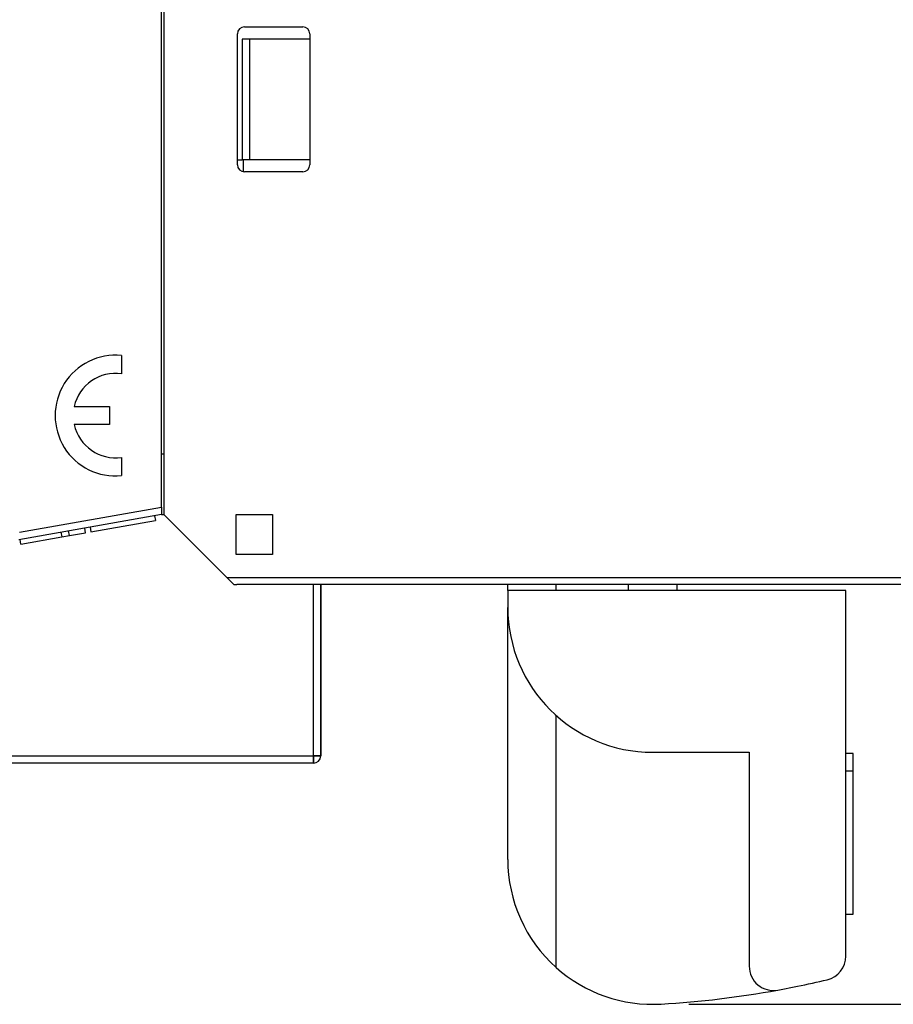
# Model space of a CAD drawing. Extents: x 204 to 638, y 286 to 553.
# Drawn here: x 383 to 419, y 300 to 341 of the extents above; entities that cross this region are included whole.
import ezdxf

# ---------------------------------------------------------------- set-up
doc = ezdxf.new("R2010")
doc.units = 0
doc.header["$MEASUREMENT"] = 0
doc.header["$PDMODE"] = 2
doc.header["$PDSIZE"] = -0.01
for name, color, linetype in [('1', 7, 'Continuous'), ('204', 7, 'Continuous'), ('6', 7, 'Continuous')]:
    doc.layers.add(name, color=color, linetype=linetype)
doc.styles.get("Standard").update_dxf_attribs({"font": 'monotxt.shx'})
doc.dimstyles.new('DSTYLE2', dxfattribs={"dimtxt": 2.5, "dimasz": 3, "dimexe": 3, "dimexo": 1.5, "dimgap": 1.5, "dimtad": 1, "dimdec": 3, "dimrnd": 0.1, "dimzin": 11, "dimdsep": 46, "dimtxsty": 'STANDARD', "dimcen": 0.09, "dimadec": 0, "dimazin": 0, "dimtp": 1, "dimtm": 1, "dimtfac": 1, "dimtdec": 3, "dimtofl": 0, "dimtmove": 2, "dimatfit": 3, "dimfxl": 1, "dimtolj": 1, "dimtzin": 0, "dimarcsym": 0})

# ---------------------------------------------------------------- blocks, each defined once
blk = doc.blocks.new('*D46')
at = {"layer": '1', "color": 0, "linetype": 'Continuous', "lineweight": -2}
for p, q in [((391.016, 501.889), (487.429, 501.889)), ((484.429, 498.889), (484.429, 303.347)), ((410.615, 300.347), (487.429, 300.347))]:
    blk.add_line(p, q, dxfattribs=at)
at = {"layer": '1', "color": 0, "linetype": 'Continuous'}
for points in [[(483.929, 498.889), (484.929, 498.889), (484.429, 501.889)], [(483.929, 303.347), (484.929, 303.347), (484.429, 300.347)]]:
    blk.add_solid(points, dxfattribs=at)
at = {"layer": 'Defpoints', "color": 0, "linetype": 'Continuous'}
for p in [(389.516, 501.889), (409.115, 300.347), (484.429, 300.347)]:
    blk.add_point(p, dxfattribs=at)
at = {"layer": '1', "color": 0, "linetype": 'Continuous', "insert": (481.679, 401.118), "char_height": 2.5, "attachment_point": 5, "rotation": 90}
blk.add_mtext('\\A1;201.5', dxfattribs=at)

msp = doc.modelspace()

# ---------------------------------------------------------------- linework, layer by layer
at = {"layer": '204', "color": 5, "linetype": 'Continuous'}
for p, q in [((388.8648, 391.8385), (388.8648, 320.6385)), ((388.7648, 320.9431), (388.7648, 391.5339)), ((392.2048, 340.8385), (394.6248, 340.8385)), ((391.9148, 335.1285), (391.9148, 340.5485)), ((392.4148, 340.3385), (392.1148, 340.3385)), ((392.1148, 340.3385), (392.1148, 335.3385)), ((392.4148, 340.3385), (392.4148, 335.3385)), ((394.9148, 340.3385), (392.4148, 340.3385)), ((394.9148, 340.5485), (394.9148, 335.1285)), ((391.9148, 335.3385), (392.1148, 335.3385)), ((392.4148, 335.3385), (392.1148, 335.3385)), ((392.1648, 334.8413), (392.1648, 335.3385)), ((394.9148, 335.3385), (392.4148, 335.3385)), ((394.6248, 334.8385), (392.2048, 334.8385)), ((387.1148, 327.226), (387.1148, 326.4706)), ((385.1554, 325.1135), (386.6148, 325.1135)), ((386.6148, 325.1135), (386.6148, 324.3635)), ((386.6148, 324.3635), (385.1554, 324.3635)), ((388.8648, 323.1385), (388.7648, 323.1385)), ((387.1148, 323.0065), (387.1148, 322.251)), ((388.7648, 320.6385), (382.8559, 319.5966)), ((382.883, 319.906), (388.7648, 320.9431)), ((388.7648, 320.9431), (388.7648, 320.6385)), ((388.8648, 320.6385), (391.4748, 318.0285)), ((391.8648, 318.9885), (391.8648, 320.6385)), ((391.8648, 320.6385), (393.3648, 320.6385)), ((393.3648, 320.6385), (393.3648, 318.9885)), ((385.8451, 319.9206), (388.5185, 320.392)), ((388.4837, 320.589), (388.5185, 320.392)), ((384.6046, 319.905), (384.6394, 319.708)), ((384.956, 319.7638), (384.9213, 319.9608)), ((384.956, 319.7638), (385.6257, 319.8819)), ((385.6257, 319.8819), (385.591, 320.0789)), ((385.8104, 320.1176), (385.8451, 319.9206)), ((386.9394, 320.1136), (386.9395, 320.1136)), ((382.9471, 319.4096), (382.9124, 319.6066)), ((382.9471, 319.4096), (384.6394, 319.708)), ((384.6394, 319.708), (384.956, 319.7638)), ((393.3648, 318.9885), (391.8648, 318.9885)), ((391.4748, 318.0285), (424.5789, 318.0285)), ((391.7648, 317.7385), (391.4748, 318.0285)), ((391.7648, 317.7385), (391.889, 317.7385)), ((424.5788, 317.7385), (391.889, 317.7385)), ((395.0648, 310.6385), (395.0648, 317.7385)), ((395.3648, 310.6385), (395.3648, 317.7385)), ((395.0648, 310.3385), (395.0648, 310.6385)), ((395.0648, 310.6385), (395.3648, 310.6385))]:
    msp.add_line(p, q, dxfattribs=at)
for centre, radius, start, end in [((392.2048, 340.5485), 0.29, 90, 180), ((394.6248, 340.5485), 0.29, 0, 90), ((392.2048, 335.1285), 0.29, 180, 270), ((394.6248, 335.1285), 0.29, 270, 0), ((386.8648, 324.7385), 2.5, 84.26083, 275.73917), ((386.8648, 324.7385), 1.75, 81.78679, 167.62637), ((386.8648, 324.7385), 1.75, 192.37363, 278.21321), ((395.0648, 310.6385), 0.3, 270, 0)]:
    msp.add_arc(centre, radius, start, end, dxfattribs=at)
at = {"layer": '6', "color": 5, "linetype": 'Continuous'}
for p, q in [((388.8648, 391.8385), (388.8648, 320.6385)), ((392.2048, 340.8385), (394.6248, 340.8385)), ((391.9148, 335.1285), (391.9148, 340.5485)), ((392.4148, 340.3385), (392.1148, 340.3385)), ((392.1148, 340.3385), (392.1148, 335.3385)), ((392.4148, 340.3385), (392.4148, 335.3385)), ((394.9148, 340.3385), (392.4148, 340.3385)), ((394.9148, 340.5485), (394.9148, 335.1285)), ((391.9148, 335.3385), (392.1148, 335.3385)), ((392.4148, 335.3385), (392.1148, 335.3385)), ((392.1648, 334.8461), (392.1648, 335.3385)), ((394.9148, 335.3385), (392.4148, 335.3385)), ((394.6248, 334.8385), (392.2048, 334.8385)), ((388.8648, 320.6385), (391.4748, 318.0285)), ((391.8648, 318.9885), (391.8648, 320.6385)), ((391.8648, 320.6385), (393.3648, 320.6385)), ((393.3648, 320.6385), (393.3648, 318.9885)), ((393.3648, 318.9885), (391.8648, 318.9885)), ((391.4748, 318.0285), (424.5788, 318.0285)), ((391.7648, 317.7385), (391.4748, 318.0285)), ((391.7648, 317.7385), (391.889, 317.7385)), ((424.5788, 317.7385), (391.889, 317.7385))]:
    msp.add_line(p, q, dxfattribs=at)
at = {"layer": '6', "color": 1, "linetype": 'Continuous'}
for p, q in [((388.7648, 320.9431), (388.7648, 391.5339)), ((387.1148, 327.226), (387.1148, 326.4706)), ((385.1554, 325.1135), (386.6148, 325.1135)), ((386.6148, 325.1135), (386.6148, 324.3635)), ((386.6148, 324.3635), (385.1554, 324.3635)), ((388.8648, 323.1385), (388.7648, 323.1385)), ((387.1148, 323.0065), (387.1148, 322.251)), ((388.7648, 320.6385), (382.8559, 319.5966)), ((382.883, 319.906), (388.7648, 320.9431)), ((388.7648, 320.9431), (388.7648, 320.6385)), ((388.7648, 320.6385), (388.8648, 320.6385)), ((385.8451, 319.9206), (388.5185, 320.392)), ((388.4837, 320.589), (388.5185, 320.392)), ((384.6046, 319.905), (384.6394, 319.708)), ((384.956, 319.7638), (384.9213, 319.9608)), ((384.956, 319.7638), (385.6257, 319.8819)), ((385.6257, 319.8819), (385.591, 320.0789)), ((385.8104, 320.1176), (385.8451, 319.9206)), ((386.9395, 320.1136), (386.9395, 320.1136)), ((382.9471, 319.4096), (382.9124, 319.6066)), ((382.9471, 319.4096), (384.6394, 319.708)), ((384.6394, 319.708), (384.956, 319.7638)), ((395.0648, 310.6385), (395.0648, 317.7385)), ((395.3648, 317.7385), (395.3648, 310.6385)), ((375.1648, 310.6385), (389.7267, 310.6385)), ((389.7267, 310.6385), (395.0648, 310.6385)), ((395.0648, 310.6385), (395.0648, 310.3385)), ((395.3648, 310.6385), (395.0648, 310.6385)), ((389.7267, 310.3385), (375.1648, 310.3385)), ((395.0648, 310.3385), (389.7267, 310.3385))]:
    msp.add_line(p, q, dxfattribs=at)
at = {"layer": '6', "color": 3, "linetype": 'Continuous'}
for p, q in [((403.1148, 317.4885), (403.1148, 317.7385)), ((403.1148, 317.4885), (403.1148, 316.7885)), ((417.1148, 317.4885), (403.1148, 317.4885)), ((405.1148, 317.4885), (405.1148, 317.7385)), ((408.1148, 317.4885), (408.1148, 317.7385)), ((410.1148, 317.7385), (410.1148, 317.4885)), ((417.1148, 302.3412), (417.1148, 317.4885)), ((403.1148, 306.3474), (403.1148, 316.7885)), ((405.1148, 301.8753), (405.1148, 312.3164)), ((409.1148, 310.7885), (413.1148, 310.7885)), ((413.1148, 310.7885), (413.1148, 301.9219)), ((417.4148, 310.7385), (417.1148, 310.7385)), ((417.4148, 310.0263), (417.4148, 310.7385)), ((417.1148, 310.0263), (417.4148, 310.0263)), ((417.4148, 304.0885), (417.4148, 310.0263)), ((417.1148, 304.0885), (417.4148, 304.0885)), ((414.2943, 300.9381), (415.1148, 301.0967))]:
    msp.add_line(p, q, dxfattribs=at)
at = {"layer": '6', "color": 5, "linetype": 'Continuous'}
for centre, start, end in [((392.2048, 340.5485), 90, 180), ((394.6248, 340.5485), 0, 90), ((392.2048, 335.1285), 180, 270), ((394.6248, 335.1285), 270, 0)]:
    msp.add_arc(centre, 0.29, start, end, dxfattribs=at)
at = {"layer": '6', "color": 1, "linetype": 'Continuous'}
for centre, radius, start, end in [((386.8648, 324.7385), 2.5, 84.26083, 275.73917), ((386.8648, 324.7385), 1.75, 81.78679, 167.62637), ((386.8648, 324.7385), 1.75, 192.37363, 278.21321), ((395.0648, 310.6385), 0.3, 270.00002, 0.00002)]:
    msp.add_arc(centre, radius, start, end, dxfattribs=at)
at = {"layer": '6', "color": 3, "linetype": 'Continuous'}
for centre, radius, start, end in [((409.1148, 316.7885), 6, 180, 270), ((409.1148, 306.3474), 6, 180, 228.18969), ((416.1148, 302.3412), 1, 283.34236, 0), ((409.1148, 306.3474), 6, 228.18969, 273.37229), ((414.1148, 301.9219), 1, 180, 280.33989), ((407.1148, 340.2885), 40, 281.53696, 283.34238), ((407.1148, 340.2885), 40, 273.37227, 280.33989)]:
    msp.add_arc(centre, radius, start, end, dxfattribs=at)

# ---------------------------------------------------------------- dimensions: what is measured, and where the dimension line sits
at = {"layer": '1', "color": 1, "linetype": 'Continuous'}
dim = msp.add_linear_dim(base=(484.429, 300.3474), p1=(389.5158, 501.8886), p2=(409.1148, 300.3474), angle=90, dimstyle='DSTYLE2', dxfattribs=at)
dim.commit()
dim.dimension.update_dxf_attribs({"geometry": '*D46', "text_midpoint": (481.679, 401.118)})

doc.saveas('drawing.dxf')
